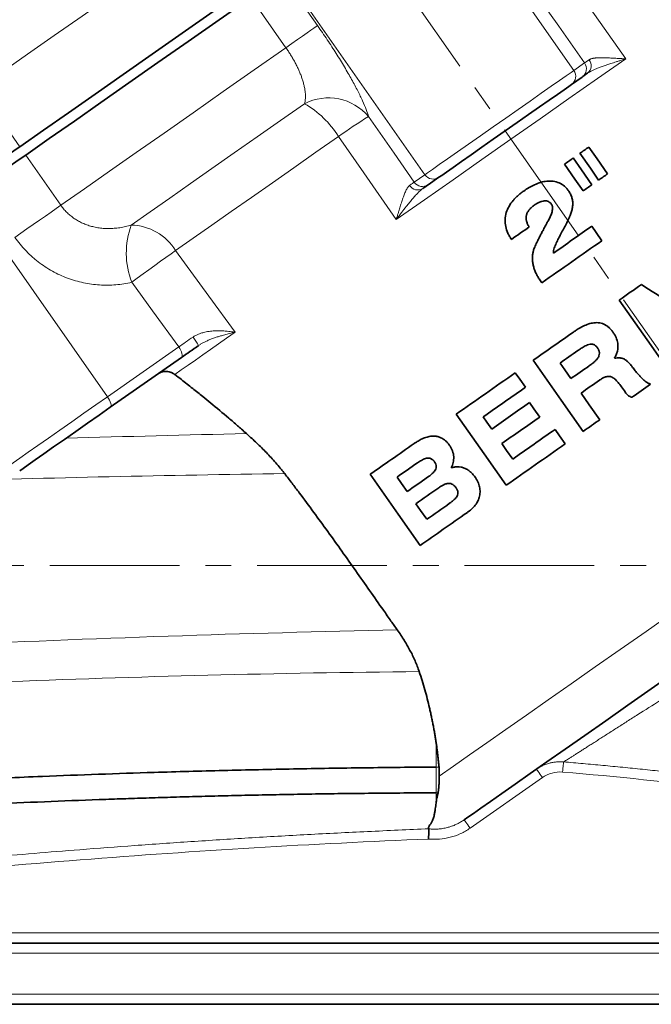
# Model space of a CAD drawing. Units: millimetres. Extents: x 1427 to 2402, y 6084 to 6779.
# Drawn here: x 2135 to 2197, y 6490 to 6587 of the extents above; entities that cross this region are included whole.
import ezdxf

# ---------------------------------------------------------------- set-up
doc = ezdxf.new("R2010")
doc.units = ezdxf.units.MM
doc.linetypes.add('CENTERX2', pattern=[20.32, 12.7, -2.54, 2.54, -2.54])
doc.layers.get('0').update_dxf_attribs({"linetype": 'CONTINUOUS'})
doc.layers.get('DEFPOINTS').update_dxf_attribs({"linetype": 'CONTINUOUS'})
doc.layers.add('Dim', color=7, linetype='CONTINUOUS')
doc.layers.add('FORMAT', color=7, linetype='CONTINUOUS', lineweight=35)
doc.styles.get("Standard").update_dxf_attribs({"font": 'ISOCP.SHX', "width": 1.2})
doc.dimstyles.new('1$0', dxfattribs={"dimtxt": 2.8, "dimasz": 2.8, "dimexe": 1.25, "dimexo": 0, "dimgap": 1, "dimtad": 1, "dimrnd": 0.01, "dimdsep": 46, "dimtxsty": 'Standard', "dimcen": 0, "dimclrd": 256, "dimclre": 6, "dimclrt": 256, "dimazin": 2, "dimtfac": 0.8, "dimtmove": 0, "dimatfit": 3, "dimfxl": 1, "dimtolj": 1, "dimarcsym": 0})

# ---------------------------------------------------------------- blocks, each defined once
blk = doc.blocks.new('*D8')
at = {"layer": 'DEFPOINTS', "color": 0}
for p in [(2171.23, 6691.615), (2344.774, 6691.615), (2254.251, 6490.317)]:
    blk.add_point(p, dxfattribs=at)
at = {"layer": 'Dim', "color": 6, "lineweight": -2}
for p, q in [((2171.23, 6691.615), (2347.774, 6691.615)), ((2254.251, 6490.317), (2347.774, 6490.317))]:
    blk.add_line(p, q, dxfattribs=at)
at = {"layer": 'Dim', "lineweight": -2}
blk.add_line((2344.774, 6495.317), (2344.774, 6686.615), dxfattribs=at)
at = {"layer": 'Dim'}
for points in [[(2343.941, 6686.615), (2345.607, 6686.615), (2344.774, 6691.615)], [(2343.941, 6495.317), (2345.607, 6495.317), (2344.774, 6490.317)]]:
    blk.add_solid(points, dxfattribs=at)
at = {"layer": 'Dim', "insert": (2340.273, 6590.966), "char_height": 7, "attachment_point": 5, "rotation": 90}
blk.add_mtext('\\A1;201', dxfattribs=at)

msp = doc.modelspace()

# ---------------------------------------------------------------- linework, layer by layer
at = {"color": 8, "linetype": 'Continuous', "lineweight": 18}
for p, q in [((2189.652, 6581.844), (2175.886, 6601.504)), ((2161.098, 6591.149), (2164.539, 6586.234)), ((2175.051, 6571.62), (2161.285, 6591.28)), ((2161.445, 6584.067), (2158.004, 6588.982)), ((2189.652, 6581.844), (2190.698, 6582.577)), ((2131.362, 6580.094), (2135.377, 6574.36)), ((2135.95, 6573.541), (2139.392, 6568.626)), ((2174.004, 6570.888), (2175.051, 6571.62)), ((2143.967, 6549.856), (2130.202, 6569.515)), ((2143.967, 6549.856), (2150.939, 6554.737)), ((2176.439, 6513.568), (2176.151, 6513.568)), ((2186.566, 6512.541), (2179.479, 6507.579)), ((2176.341, 6511.046), (2176.151, 6511.046)), ((2107.251, 6497.317), (2251.251, 6497.317)), ((2233.251, 6495.317), (2125.251, 6495.317)), ((2125.251, 6491.317), (2233.251, 6491.317))]:
    msp.add_line(p, q, dxfattribs=at)
at = {"color": 7, "linetype": 'Continuous', "lineweight": 35}
for p, q in [((2190.461, 6581.19), (2189.414, 6580.457)), ((2176.435, 6571.369), (2175.389, 6570.636)), ((2151.206, 6553.703), (2144.234, 6548.822)), ((2125.251, 6496.317), (2233.251, 6496.317)), ((2233.251, 6490.317), (2125.251, 6490.317))]:
    msp.add_line(p, q, dxfattribs=at)
at = {"color": 8, "linetype": 'Continuous', "lineweight": 18, "flags": 128}
for points in [[(2153.415, 6595.536), (2150.308, 6593.36), (2147.271, 6591.234), (2144.32, 6589.167), (2141.47, 6587.172), (2138.736, 6585.257), (2136.131, 6583.433), (2133.668, 6581.709), (2131.362, 6580.094)], [(2189.03, 6591.079), (2192.22, 6586.542), (2194.726, 6582.977)], [(2190.698, 6582.577), (2188.173, 6586.164), (2186.188, 6588.982)], [(2161.445, 6584.067), (2162.026, 6584.475), (2162.573, 6584.858), (2163.074, 6585.208), (2163.517, 6585.518), (2163.892, 6585.781), (2164.192, 6585.991), (2164.409, 6586.143), (2164.539, 6586.234)], [(2161.445, 6584.067), (2158.338, 6581.892), (2155.301, 6579.766), (2152.35, 6577.699), (2149.5, 6575.704), (2146.766, 6573.789), (2144.161, 6571.965), (2141.699, 6570.241), (2139.392, 6568.626)], [(2194.726, 6582.977), (2191.969, 6581.046), (2189.167, 6579.084), (2186.335, 6577.101), (2183.488, 6575.108), (2180.642, 6573.115), (2177.81, 6571.132), (2175.008, 6569.17), (2172.251, 6567.239)], [(2175.051, 6571.62), (2175.326, 6571.813), (2175.8, 6572.145), (2176.459, 6572.606), (2177.285, 6573.185), (2178.254, 6573.863), (2179.339, 6574.623), (2180.509, 6575.442), (2181.731, 6576.298), (2182.971, 6577.166), (2184.194, 6578.022), (2185.364, 6578.842), (2186.449, 6579.601), (2187.418, 6580.28), (2188.244, 6580.858), (2188.903, 6581.32), (2189.377, 6581.651), (2189.652, 6581.844)], [(2163.266, 6578.573), (2160.917, 6576.929), (2158.618, 6575.319), (2156.376, 6573.749), (2154.2, 6572.225), (2152.096, 6570.752), (2150.072, 6569.335), (2148.135, 6567.978), (2146.292, 6566.688)], [(2169.528, 6577.317), (2172.035, 6573.716), (2174.004, 6570.888)], [(2166.586, 6575.363), (2164.379, 6573.818), (2162.218, 6572.305), (2160.111, 6570.829), (2158.066, 6569.397), (2156.088, 6568.013), (2154.187, 6566.681), (2152.366, 6565.406), (2150.634, 6564.194)], [(2172.251, 6567.239), (2169.078, 6571.789), (2166.586, 6575.363)], [(2134.891, 6565.474), (2135.473, 6565.881), (2136.076, 6566.304), (2136.686, 6566.731), (2137.291, 6567.155), (2137.877, 6567.565), (2138.43, 6567.952), (2138.939, 6568.309), (2139.392, 6568.626)], [(2146.332, 6561.074), (2146.88, 6561.475), (2147.449, 6561.89), (2148.026, 6562.309), (2148.6, 6562.726), (2149.158, 6563.13), (2149.691, 6563.515), (2150.186, 6563.872), (2150.634, 6564.194)], [(2150.634, 6564.194), (2153.894, 6559.705), (2156.455, 6556.179)], [(2150.939, 6554.737), (2148.359, 6558.286), (2146.332, 6561.074)], [(2156.455, 6556.179), (2155.628, 6555.6), (2154.825, 6555.038), (2154.047, 6554.493), (2153.295, 6553.966), (2152.568, 6553.457), (2151.868, 6552.967), (2151.195, 6552.496), (2150.55, 6552.044)], [(2150.939, 6554.737), (2151.045, 6554.573), (2151.135, 6554.407), (2151.206, 6554.246), (2151.255, 6554.095), (2151.28, 6553.961), (2151.28, 6553.848), (2151.255, 6553.761), (2151.206, 6553.703)], [(2133.948, 6542.84), (2134.251, 6543.052), (2134.735, 6543.391), (2135.388, 6543.848), (2136.193, 6544.412), (2137.129, 6545.067), (2138.17, 6545.796), (2139.291, 6546.581), (2140.462, 6547.401), (2141.653, 6548.235), (2142.831, 6549.06), (2143.967, 6549.856)], [(2143.967, 6549.856), (2144.073, 6549.692), (2144.164, 6549.526), (2144.234, 6549.364), (2144.283, 6549.213), (2144.308, 6549.079), (2144.308, 6548.966), (2144.283, 6548.879), (2144.234, 6548.822)], [(2176.467, 6512.687), (2177.858, 6513.662), (2179.415, 6514.752), (2181.129, 6515.952), (2182.992, 6517.256), (2184.994, 6518.658), (2187.125, 6520.15), (2189.375, 6521.726), (2191.732, 6523.376), (2194.184, 6525.093), (2196.719, 6526.868), (2199.323, 6528.692)], [(2186.566, 6512.541), (2186.454, 6512.701), (2186.346, 6512.854), (2186.247, 6512.996), (2186.16, 6513.12), (2186.089, 6513.222), (2186.036, 6513.298), (2186.003, 6513.344), (2185.992, 6513.36)], [(2188.553, 6513.078), (2188.569, 6513.264), (2188.584, 6513.444), (2188.597, 6513.61), (2188.61, 6513.758), (2188.62, 6513.882), (2188.628, 6513.978), (2188.633, 6514.042), (2188.636, 6514.072)], [(2179.479, 6507.579), (2179.367, 6507.738), (2179.26, 6507.892), (2179.161, 6508.034), (2179.074, 6508.158), (2179.002, 6508.26), (2178.949, 6508.335), (2178.917, 6508.382), (2178.906, 6508.398)]]:
    msp.add_lwpolyline(points, dxfattribs=at)
at = {"color": 7, "linetype": 'Continuous', "lineweight": 35, "flags": 128}
for points in [[(2135.377, 6574.36), (2137.684, 6575.975), (2140.146, 6577.699), (2142.751, 6579.523), (2145.485, 6581.438), (2148.335, 6583.433), (2151.286, 6585.5), (2154.323, 6587.626), (2157.43, 6589.802)], [(2158.004, 6588.982), (2154.897, 6586.807), (2151.86, 6584.681), (2148.909, 6582.614), (2146.059, 6580.619), (2143.324, 6578.704), (2140.719, 6576.88), (2138.257, 6575.156), (2135.95, 6573.541)], [(2189.414, 6580.457), (2189.148, 6580.271), (2188.684, 6579.946), (2188.036, 6579.492), (2187.224, 6578.923), (2186.275, 6578.259), (2185.22, 6577.52), (2184.091, 6576.73), (2182.925, 6575.913), (2181.759, 6575.097), (2180.63, 6574.306), (2179.574, 6573.567), (2178.626, 6572.903), (2177.814, 6572.334), (2177.166, 6571.881), (2176.701, 6571.555), (2176.435, 6571.369)], [(2135.377, 6574.36), (2134.924, 6574.043), (2134.415, 6573.686), (2133.862, 6573.299), (2133.276, 6572.889), (2132.671, 6572.465), (2132.061, 6572.038), (2131.458, 6571.615), (2130.876, 6571.208)], [(2192.951, 6571.709), (2191.925, 6573.173), (2191.119, 6574.324)], [(2131.449, 6570.389), (2132.031, 6570.796), (2132.634, 6571.218), (2133.245, 6571.646), (2133.85, 6572.07), (2134.435, 6572.48), (2134.989, 6572.867), (2135.498, 6573.224), (2135.95, 6573.541)], [(2191.426, 6570.641), (2190.4, 6572.106), (2189.593, 6573.257)], [(2190.247, 6573.715), (2191.273, 6572.25), (2192.079, 6571.099)], [(2188.722, 6572.645), (2189.748, 6571.181), (2190.554, 6570.03)], [(2192.395, 6565.15), (2191.839, 6565.943), (2191.402, 6566.566)], [(2186.371, 6561.227), (2186.449, 6561.115), (2186.51, 6561.028)], [(2194.096, 6559.339), (2196.832, 6555.433), (2198.981, 6552.364)], [(2185.669, 6553.438), (2188.405, 6549.533), (2190.555, 6546.464)], [(2189.366, 6551.64), (2188.767, 6552.494), (2188.297, 6553.166)], [(2184.904, 6550.79), (2184.348, 6551.583), (2183.911, 6552.207)], [(2192.189, 6547.608), (2191.163, 6549.073), (2190.357, 6550.223)], [(2194.409, 6550.7), (2194.597, 6550.431), (2194.745, 6550.22)], [(2186.3, 6547.868), (2185.744, 6548.662), (2185.307, 6549.285)], [(2144.234, 6548.822), (2143.138, 6548.054), (2142, 6547.257), (2140.856, 6546.456), (2139.74, 6545.674), (2138.686, 6544.936), (2137.726, 6544.265), (2136.891, 6543.68), (2136.205, 6543.2), (2135.69, 6542.839), (2135.361, 6542.609)], [(2178.135, 6548.163), (2180.871, 6544.257), (2183.02, 6541.188)], [(2181.602, 6546.692), (2181.132, 6547.363), (2180.763, 6547.89)], [(2188.796, 6545.232), (2188.24, 6546.026), (2187.803, 6546.649)], [(2183.662, 6543.749), (2183.064, 6544.604), (2182.595, 6545.275)], [(2169.709, 6542.262), (2172.444, 6538.357), (2174.594, 6535.288)], [(2173.329, 6540.573), (2172.773, 6541.367), (2172.336, 6541.99)], [(2175.236, 6537.849), (2174.638, 6538.703), (2174.168, 6539.374)], [(2199.614, 6522.898), (2197.234, 6521.232), (2194.949, 6519.631), (2192.77, 6518.106), (2190.711, 6516.664), (2188.783, 6515.314), (2186.998, 6514.064), (2185.366, 6512.922), (2183.897, 6511.893), (2182.6, 6510.984), (2181.48, 6510.201), (2180.547, 6509.547), (2179.804, 6509.026), (2179.255, 6508.643), (2178.906, 6508.398)]]:
    msp.add_lwpolyline(points, dxfattribs=at)
at = {"color": 8, "linetype": 'Continuous', "lineweight": 18}
for centre, radius, start, end in [((2190.401, 6582.3), 0.946, 308.78557, 38.0195), ((2188.84, 6581.269), 0.995, 305.28145, 35.27893), ((2189.886, 6582.002), 0.995, 305.28133, 35.2789), ((2165.618, 6574.062), 5.087, 39.77123, 117.53419), ((2158.593, 6570.419), 9.398, 31.7389, 60.18424), ((2201.215, 6526.403), 59.968, 121.89681, 125.27148), ((2175.869, 6572.187), 0.995, 214.72142, 304.71815), ((2174.366, 6571.072), 0.946, 211.98048, 301.21438), ((2174.822, 6571.454), 0.995, 214.72142, 304.71815), ((2153.803, 6563.934), 8, 159.86457, 200.94487), ((2146.12, 6561.361), 5.33, 32.10876, 88.14428), ((2146.259, 6551.151), 7.605, 29.36699, 36.86076)]:
    msp.add_arc(centre, radius, start, end, dxfattribs=at)
for points, knots in [([(2164.539, 6586.234), (2164.862, 6585.773), (2165.178, 6585.31), (2165.793, 6584.386), (2166.087, 6583.934), (2166.649, 6583.046), (2166.916, 6582.61), (2167.298, 6581.971), (2167.422, 6581.759), (2167.659, 6581.348), (2167.772, 6581.148), (2168.098, 6580.562), (2168.296, 6580.191), (2168.655, 6579.488), (2168.816, 6579.153), (2169.231, 6578.233), (2169.421, 6577.725), (2169.528, 6577.317)], [0, 0, 0, 0, 0.125, 0.125, 0.25, 0.25, 0.375, 0.375, 0.4375, 0.4375, 0.5, 0.5, 0.625, 0.625, 0.75, 0.75, 1, 1, 1, 1]), ([(2163.266, 6578.573), (2163.277, 6578.619), (2163.3, 6578.71), (2163.324, 6578.854), (2163.341, 6579.002), (2163.351, 6579.156), (2163.354, 6579.314), (2163.35, 6579.477), (2163.338, 6579.644), (2163.32, 6579.814), (2163.295, 6579.989), (2163.263, 6580.167), (2163.224, 6580.349), (2163.179, 6580.533), (2163.128, 6580.721), (2163.056, 6580.958), (2162.956, 6581.248), (2162.822, 6581.595), (2162.67, 6581.946), (2162.502, 6582.301), (2162.318, 6582.658), (2162.119, 6583.014), (2161.907, 6583.369), (2161.683, 6583.722), (2161.524, 6583.952), (2161.445, 6584.067)], [0, 0, 0, 0, 0.038226, 0.076037, 0.113434, 0.150423, 0.187008, 0.223195, 0.25899, 0.294399, 0.32943, 0.364093, 0.398396, 0.43235, 0.465966, 0.499256, 0.557105, 0.614183, 0.670573, 0.726367, 0.781662, 0.836562, 0.891176, 0.945617, 1, 1, 1, 1]), ([(2194.726, 6582.977), (2194.613, 6582.941), (2194.394, 6582.872), (2194.081, 6582.773), (2193.793, 6582.681), (2193.53, 6582.597), (2193.293, 6582.519), (2193.08, 6582.449), (2192.892, 6582.385), (2192.642, 6582.299), (2192.336, 6582.191), (2191.985, 6582.058), (2191.675, 6581.93), (2191.408, 6581.805), (2191.181, 6581.686), (2191.054, 6581.602), (2190.994, 6581.563)], [0, 0, 0, 0, 0.082439, 0.159162, 0.230179, 0.295495, 0.355109, 0.409018, 0.457216, 0.499699, 0.602845, 0.698017, 0.785256, 0.864614, 0.93616, 1, 1, 1, 1]), ([(2191.146, 6582.882), (2191.166, 6582.895), (2191.206, 6582.92), (2191.277, 6582.952), (2191.358, 6582.981), (2191.449, 6583.006), (2191.55, 6583.026), (2191.662, 6583.044), (2191.804, 6583.06), (2191.983, 6583.072), (2192.195, 6583.079), (2192.423, 6583.079), (2192.735, 6583.074), (2193.147, 6583.058), (2193.56, 6583.037), (2193.908, 6583.018), (2194.19, 6583.003), (2194.472, 6582.989), (2194.653, 6582.98), (2194.726, 6582.977)], [0, 0, 0, 0, 0.03244, 0.065894, 0.100462, 0.13623, 0.173271, 0.211651, 0.251424, 0.312151, 0.376088, 0.436039, 0.501232, 0.626343, 0.750641, 0.803866, 0.875078, 0.949806, 1, 1, 1, 1]), ([(2172.251, 6567.239), (2172.273, 6567.309), (2172.327, 6567.483), (2172.41, 6567.753), (2172.492, 6568.023), (2172.593, 6568.356), (2172.714, 6568.751), (2172.841, 6569.143), (2172.942, 6569.439), (2173.021, 6569.653), (2173.1, 6569.85), (2173.185, 6570.042), (2173.275, 6570.217), (2173.37, 6570.369), (2173.465, 6570.49), (2173.532, 6570.545), (2173.564, 6570.571)], [0, 0, 0, 0, 0.050404, 0.125026, 0.196408, 0.24936, 0.37367, 0.498793, 0.563982, 0.62395, 0.687881, 0.748626, 0.817299, 0.881834, 0.942583, 1, 1, 1, 1]), ([(2174.856, 6570.263), (2174.822, 6570.239), (2174.752, 6570.188), (2174.645, 6570.099), (2174.531, 6569.996), (2174.41, 6569.88), (2174.283, 6569.751), (2174.149, 6569.608), (2174.009, 6569.451), (2173.862, 6569.28), (2173.708, 6569.096), (2173.495, 6568.836), (2173.189, 6568.455), (2172.759, 6567.902), (2172.432, 6567.476), (2172.251, 6567.239)], [0, 0, 0, 0, 0.037392, 0.077539, 0.120469, 0.166207, 0.214768, 0.266167, 0.320416, 0.377524, 0.437499, 0.500351, 0.626313, 0.792869, 1, 1, 1, 1]), ([(2139.392, 6568.626), (2139.435, 6568.566), (2139.521, 6568.446), (2139.66, 6568.273), (2139.806, 6568.107), (2139.96, 6567.946), (2140.12, 6567.793), (2140.287, 6567.646), (2140.461, 6567.506), (2140.642, 6567.373), (2140.828, 6567.247), (2141.02, 6567.129), (2141.218, 6567.019), (2141.422, 6566.916), (2141.631, 6566.822), (2141.844, 6566.735), (2142.062, 6566.657), (2142.285, 6566.587), (2142.601, 6566.502), (2143.018, 6566.417), (2143.538, 6566.355), (2144.073, 6566.335), (2144.62, 6566.357), (2145.174, 6566.423), (2145.735, 6566.529), (2146.105, 6566.635), (2146.292, 6566.688)], [0, 0, 0, 0, 0.02872, 0.05744, 0.086179, 0.114953, 0.143779, 0.172673, 0.201653, 0.230733, 0.259931, 0.289261, 0.318737, 0.348376, 0.378189, 0.408191, 0.438394, 0.46881, 0.499451, 0.566517, 0.634941, 0.704809, 0.776196, 0.849161, 0.92375, 1, 1, 1, 1]), ([(2146.332, 6561.074), (2145.819, 6560.957), (2145.301, 6560.876), (2144.251, 6560.788), (2143.716, 6560.781), (2142.654, 6560.847), (2142.127, 6560.918), (2141.341, 6561.084), (2141.08, 6561.149), (2140.561, 6561.3), (2140.301, 6561.386), (2139.534, 6561.671), (2139.04, 6561.899), (2138.085, 6562.429), (2137.622, 6562.733), (2136.3, 6563.754), (2135.536, 6564.553), (2134.891, 6565.474)], [0, 0, 0, 0, 0.125, 0.125, 0.25, 0.25, 0.375, 0.375, 0.4375, 0.4375, 0.5, 0.5, 0.625, 0.625, 0.75, 0.75, 1, 1, 1, 1]), ([(2152.344, 6555.713), (2152.384, 6555.74), (2152.467, 6555.795), (2152.598, 6555.869), (2152.738, 6555.939), (2152.885, 6556.003), (2153.041, 6556.062), (2153.204, 6556.115), (2153.403, 6556.171), (2153.64, 6556.224), (2153.906, 6556.268), (2154.178, 6556.3), (2154.535, 6556.326), (2154.978, 6556.332), (2155.392, 6556.311), (2155.724, 6556.282), (2155.985, 6556.252), (2156.236, 6556.216), (2156.392, 6556.19), (2156.455, 6556.179)], [0, 0, 0, 0, 0.03244, 0.065894, 0.100462, 0.13623, 0.173271, 0.211651, 0.251424, 0.312151, 0.376088, 0.436039, 0.501232, 0.626343, 0.750641, 0.803866, 0.875078, 0.949806, 1, 1, 1, 1]), ([(2156.455, 6556.179), (2156.363, 6556.158), (2156.186, 6556.118), (2155.924, 6556.055), (2155.678, 6555.993), (2155.45, 6555.933), (2155.24, 6555.874), (2155.049, 6555.819), (2154.876, 6555.766), (2154.644, 6555.692), (2154.351, 6555.593), (2154.001, 6555.461), (2153.679, 6555.324), (2153.386, 6555.182), (2153.124, 6555.038), (2152.963, 6554.931), (2152.887, 6554.88)], [0, 0, 0, 0, 0.0824387, 0.1591619, 0.2301792, 0.2954948, 0.3551086, 0.4090175, 0.4572164, 0.4996993, 0.602845, 0.6980168, 0.7852565, 0.8646143, 0.9361603, 1, 1, 1, 1]), ([(2161.321, 6542.321), (2155.59, 6542.244), (2149.861, 6542.143), (2138.408, 6541.893), (2132.683, 6541.74), (2126.961, 6541.564)], [0, 0, 0, 0, 0.5, 0.5, 1, 1, 1, 1]), ([(2216.721, 6531.305), (2216.628, 6531.259), (2216.433, 6531.164), (2216.129, 6531.006), (2215.8, 6530.829), (2215.445, 6530.632), (2215.063, 6530.415), (2214.655, 6530.18), (2214.22, 6529.925), (2213.433, 6529.461), (2212.308, 6528.793), (2210.4, 6527.654), (2208.052, 6526.241), (2205.386, 6524.619), (2202.843, 6523.052), (2200.422, 6521.545), (2198.071, 6520.072), (2196.427, 6519.033), (2195.39, 6518.374), (2194.881, 6518.05), (2194.382, 6517.732), (2193.892, 6517.419), (2193.414, 6517.114), (2192.949, 6516.816), (2192.498, 6516.528), (2192.063, 6516.249), (2191.646, 6515.982), (2191.248, 6515.728), (2190.87, 6515.486), (2190.515, 6515.259), (2190.183, 6515.047), (2189.875, 6514.851), (2189.595, 6514.673), (2189.342, 6514.512), (2189.117, 6514.371), (2188.924, 6514.25), (2188.759, 6514.147), (2188.677, 6514.098), (2188.636, 6514.072)], [0, 0, 0, 0, 0.006461, 0.013592, 0.021402, 0.029898, 0.039089, 0.048981, 0.059583, 0.070902, 0.106829, 0.142762, 0.213538, 0.285532, 0.352619, 0.422681, 0.495612, 0.571246, 0.590082, 0.609238, 0.628708, 0.648486, 0.668566, 0.688942, 0.709607, 0.730551, 0.751765, 0.77324, 0.794968, 0.816939, 0.839141, 0.861562, 0.884188, 0.90701, 0.930016, 0.953193, 0.976526, 1, 1, 1, 1]), ([(2176.151, 6513.568), (2176.151, 6513.663), (2176.151, 6513.76), (2176.151, 6513.954), (2176.151, 6514.248), (2176.151, 6514.944), (2176.151, 6515.56), (2176.151, 6515.979)], [0, 0, 0, 0, 0.125, 0.125, 0.25, 0.5, 1, 1, 1, 1]), ([(2176.151, 6511.046), (2176.151, 6511.064), (2176.151, 6511.084), (2176.151, 6511.123), (2176.151, 6511.182), (2176.15, 6511.325), (2176.15, 6511.457), (2176.15, 6511.732), (2176.15, 6511.93), (2176.15, 6512.354), (2176.15, 6512.58), (2176.15, 6512.938), (2176.15, 6513.06), (2176.151, 6513.248), (2176.151, 6513.343), (2176.151, 6513.439), (2176.151, 6513.503), (2176.151, 6513.537), (2176.151, 6513.568)], [0, 0, 0, 0, 0.03125, 0.03125, 0.0625, 0.125, 0.25, 0.25, 0.5, 0.5, 0.75, 0.75, 0.875, 0.875, 0.9375, 0.96875, 0.96875, 1, 1, 1, 1]), ([(2185.992, 6513.36), (2186.046, 6513.397), (2186.155, 6513.47), (2186.325, 6513.571), (2186.501, 6513.664), (2186.681, 6513.749), (2186.867, 6513.825), (2187.057, 6513.892), (2187.298, 6513.964), (2187.593, 6514.03), (2187.941, 6514.076), (2188.29, 6514.093), (2188.521, 6514.079), (2188.636, 6514.072)], [0, 0, 0, 0, 0.070208, 0.140945, 0.212129, 0.283677, 0.355504, 0.427521, 0.49964, 0.625686, 0.751409, 0.876333, 1, 1, 1, 1]), ([(2188.636, 6514.072), (2189.278, 6514.018), (2190.564, 6513.909), (2192.497, 6513.732), (2194.437, 6513.546), (2196.384, 6513.348), (2198.338, 6513.138), (2200.299, 6512.918), (2202.268, 6512.686), (2204.243, 6512.443), (2206.226, 6512.188), (2208.215, 6511.922), (2210.212, 6511.643), (2212.215, 6511.353), (2214.225, 6511.05), (2216.242, 6510.735), (2218.266, 6510.407), (2220.296, 6510.068), (2222.334, 6509.715), (2224.377, 6509.349), (2226.427, 6508.971), (2228.484, 6508.579), (2230.546, 6508.174), (2232.616, 6507.755), (2234.691, 6507.323), (2236.772, 6506.877), (2238.86, 6506.417), (2240.953, 6505.943), (2243.052, 6505.455), (2245.157, 6504.952), (2247.268, 6504.435), (2249.384, 6503.904), (2250.795, 6503.538), (2251.502, 6503.355)], [0, 0, 0, 0, 0.030264, 0.060656, 0.091177, 0.121828, 0.152608, 0.183518, 0.214559, 0.245732, 0.277037, 0.308474, 0.340044, 0.371747, 0.403584, 0.435555, 0.467661, 0.499903, 0.53228, 0.564793, 0.597442, 0.630228, 0.663151, 0.696212, 0.72941, 0.762747, 0.796223, 0.829837, 0.86359, 0.897483, 0.931515, 0.965687, 1, 1, 1, 1]), ([(2188.553, 6513.078), (2188.201, 6513.108), (2187.852, 6513.076), (2187.171, 6512.891), (2186.856, 6512.744), (2186.566, 6512.541)], [0, 0, 0, 0, 0.5, 0.5, 1, 1, 1, 1]), ([(2251.251, 6502.392), (2240.975, 6505.072), (2230.6, 6507.298), (2209.662, 6510.864), (2199.136, 6512.196), (2188.553, 6513.078)], [0, 0, 0, 0, 0.5, 0.5, 1, 1, 1, 1]), ([(2176.151, 6510.038), (2176.151, 6510.187), (2176.151, 6510.345), (2176.151, 6510.597), (2176.151, 6510.683), (2176.151, 6510.861), (2176.151, 6510.954), (2176.151, 6511.046)], [0, 0, 0, 0, 0.5, 0.5, 0.75, 0.75, 1, 1, 1, 1]), ([(2179.479, 6507.579), (2179.183, 6507.371), (2178.873, 6507.194), (2178.227, 6506.894), (2177.888, 6506.772), (2176.843, 6506.499), (2176.135, 6506.443), (2175.416, 6506.515)], [0, 0, 0, 0, 0.25, 0.25, 0.5, 0.5, 1, 1, 1, 1]), ([(2175.449, 6507.516), (2175.522, 6507.508), (2175.669, 6507.494), (2175.891, 6507.484), (2176.116, 6507.483), (2176.342, 6507.493), (2176.57, 6507.513), (2176.8, 6507.544), (2177.029, 6507.586), (2177.291, 6507.646), (2177.586, 6507.732), (2177.915, 6507.853), (2178.247, 6508.003), (2178.582, 6508.182), (2178.796, 6508.325), (2178.906, 6508.398)], [0, 0, 0, 0, 0.060398, 0.1214, 0.183004, 0.245212, 0.308024, 0.37144, 0.435461, 0.500085, 0.592098, 0.688097, 0.788081, 0.892049, 1, 1, 1, 1]), ([(2107.138, 6502.148), (2108.291, 6502.279), (2111.337, 6502.626), (2117.015, 6503.248), (2124.252, 6503.984), (2132.574, 6504.759), (2140.06, 6505.385), (2146.671, 6505.885), (2152.183, 6506.269), (2157.821, 6506.628), (2163.585, 6506.957), (2169.474, 6507.259), (2173.444, 6507.429), (2175.449, 6507.515)], [0, 0, 0, 0, 0.050808, 0.13418, 0.250005, 0.369251, 0.5, 0.578821, 0.659442, 0.741866, 0.826097, 0.912142, 1, 1, 1, 1]), ([(2175.416, 6506.515), (2164.027, 6506.048), (2152.648, 6505.367), (2135.602, 6504.026), (2129.925, 6503.525), (2121.416, 6502.696), (2118.581, 6502.406), (2112.914, 6501.801), (2110.082, 6501.484), (2107.251, 6501.16)], [0, 0, 0, 0, 0.5, 0.5, 0.75, 0.75, 0.875, 0.875, 1, 1, 1, 1])]:
    msp.add_open_spline(points, degree=3, knots=knots, dxfattribs=at)
for points in [[(2190.698, 6582.577), (2190.764, 6582.62), (2190.912, 6582.721), (2191.146, 6582.882)], [(2173.564, 6570.571), (2173.796, 6570.736), (2173.941, 6570.841), (2174.004, 6570.888)], [(2150.939, 6554.737), (2151.368, 6555.034), (2151.848, 6555.369), (2152.344, 6555.713)], [(2157.582, 6546.246), (2151.69, 6546.115), (2145.801, 6545.966), (2139.913, 6545.796)], [(2172.356, 6527.001), (2157.368, 6526.701), (2142.409, 6526.194), (2127.465, 6525.479)], [(2174.498, 6522.926), (2160.673, 6522.792), (2146.876, 6522.452), (2133.096, 6521.895)]]:
    msp.add_open_spline(points, degree=3, dxfattribs=at)
at = {"color": 7, "linetype": 'Continuous', "lineweight": 35}
for points in [[(2190.994, 6581.563), (2190.719, 6581.371), (2190.542, 6581.246), (2190.461, 6581.19)], [(2191.119, 6574.324), (2190.829, 6574.121), (2190.538, 6573.918), (2190.247, 6573.715)], [(2189.593, 6573.257), (2189.303, 6573.053), (2189.012, 6572.849), (2188.722, 6572.645)], [(2192.079, 6571.099), (2192.37, 6571.303), (2192.661, 6571.506), (2192.951, 6571.709)], [(2175.389, 6570.636), (2175.308, 6570.58), (2175.13, 6570.455), (2174.856, 6570.263)], [(2190.554, 6570.03), (2190.845, 6570.234), (2191.135, 6570.438), (2191.426, 6570.641)], [(2183.534, 6565.278), (2184.114, 6565.684), (2184.695, 6566.091), (2185.278, 6566.498)], [(2187.05, 6566.956), (2187.022, 6566.905), (2186.995, 6566.853), (2186.967, 6566.801)], [(2187.135, 6567.111), (2187.106, 6567.06), (2187.078, 6567.008), (2187.05, 6566.956)], [(2191.402, 6566.566), (2190.155, 6565.692), (2188.904, 6564.816), (2187.658, 6563.943)], [(2186.51, 6561.028), (2188.461, 6562.394), (2190.433, 6563.775), (2192.395, 6565.15)], [(2196.264, 6560.856), (2195.542, 6560.351), (2194.819, 6559.844), (2194.096, 6559.339)], [(2201.825, 6557.307), (2199.977, 6558.486), (2198.122, 6559.67), (2196.264, 6560.856)], [(2189.611, 6556.198), (2188.288, 6555.272), (2186.97, 6554.349), (2185.669, 6553.438)], [(2152.887, 6554.88), (2152.306, 6554.473), (2151.745, 6554.081), (2151.206, 6553.703)], [(2188.297, 6553.166), (2188.871, 6553.567), (2189.447, 6553.97), (2190.025, 6554.375)], [(2191.162, 6552.897), (2190.562, 6552.476), (2189.963, 6552.057), (2189.366, 6551.64)], [(2183.911, 6552.207), (2181.939, 6550.826), (2180.002, 6549.47), (2178.135, 6548.163)], [(2195.605, 6552.493), (2195.556, 6552.557), (2195.506, 6552.62), (2195.457, 6552.682)], [(2190.357, 6550.223), (2190.953, 6550.641), (2191.553, 6551.06), (2192.153, 6551.48)], [(2192.153, 6551.48), (2192.166, 6551.49), (2192.179, 6551.499), (2192.193, 6551.509)], [(2195.324, 6549.803), (2195.939, 6550.233), (2196.556, 6550.665), (2197.173, 6551.097)], [(2180.763, 6547.89), (2182.116, 6548.838), (2183.5, 6549.807), (2184.904, 6550.79)], [(2185.307, 6549.285), (2184.053, 6548.407), (2182.815, 6547.541), (2181.602, 6546.692)], [(2182.595, 6545.275), (2183.808, 6546.124), (2185.046, 6546.99), (2186.3, 6547.868)], [(2190.555, 6546.464), (2191.097, 6546.844), (2191.642, 6547.225), (2192.189, 6547.608)], [(2187.803, 6546.649), (2186.4, 6545.666), (2185.015, 6544.697), (2183.662, 6543.749)], [(2173.999, 6545.266), (2172.508, 6544.222), (2171.072, 6543.217), (2169.709, 6542.262)], [(2183.02, 6541.188), (2184.887, 6542.495), (2186.823, 6543.851), (2188.796, 6545.232)], [(2172.336, 6541.99), (2172.985, 6542.445), (2173.649, 6542.909), (2174.325, 6543.383)], [(2175.317, 6541.966), (2174.641, 6541.493), (2173.978, 6541.028), (2173.329, 6540.573)], [(2174.168, 6539.374), (2174.897, 6539.885), (2175.645, 6540.409), (2176.407, 6540.943)], [(2177.475, 6539.417), (2176.712, 6538.883), (2175.965, 6538.36), (2175.236, 6537.849)], [(2174.594, 6535.288), (2176.058, 6536.313), (2177.608, 6537.398), (2179.22, 6538.527)], [(2176.439, 6513.568), (2176.467, 6513.258), (2176.476, 6512.964), (2176.467, 6512.687)], [(2175.449, 6507.515), (2175.449, 6507.515), (2175.449, 6507.515), (2175.449, 6507.516)]]:
    msp.add_open_spline(points, degree=3, dxfattribs=at)
for points, knots in [([(2189.148, 6570.016), (2189.086, 6570.1), (2188.962, 6570.266), (2188.668, 6570.56), (2188.234, 6570.842), (2187.625, 6571.007), (2187.007, 6571.006), (2186.388, 6570.879), (2185.904, 6570.692), (2185.525, 6570.505), (2185.163, 6570.305), (2184.906, 6570.132), (2184.734, 6570.016)], [0, 0, 0, 0, 0.062708, 0.125053, 0.250253, 0.370642, 0.500701, 0.620061, 0.750551, 0.812736, 0.875085, 1, 1, 1, 1]), ([(2184.734, 6570.016), (2184.63, 6569.94), (2184.445, 6569.803), (2184.175, 6569.582), (2183.934, 6569.355), (2183.616, 6569.012), (2183.283, 6568.544), (2183.006, 6567.906), (2182.888, 6567.229), (2182.944, 6566.533), (2183.135, 6565.984), (2183.345, 6565.57), (2183.471, 6565.375), (2183.534, 6565.278)], [0, 0, 0, 0, 0.0699774, 0.1247454, 0.1894594, 0.2492792, 0.3786904, 0.4994374, 0.624384, 0.7488212, 0.8742861, 0.9370523, 1, 1, 1, 1]), ([(2188.935, 6566.849), (2188.981, 6566.941), (2189.069, 6567.117), (2189.185, 6567.373), (2189.309, 6567.671), (2189.426, 6568.016), (2189.521, 6568.428), (2189.555, 6568.843), (2189.515, 6569.191), (2189.439, 6569.458), (2189.365, 6569.647), (2189.266, 6569.834), (2189.19, 6569.951), (2189.148, 6570.016)], [0, 0, 0, 0, 0.091966, 0.175514, 0.250733, 0.380422, 0.500252, 0.628052, 0.749895, 0.811415, 0.874901, 0.93106, 1, 1, 1, 1]), ([(2185.278, 6566.498), (2185.247, 6566.548), (2185.193, 6566.636), (2185.119, 6566.774), (2185.06, 6566.91), (2184.996, 6567.11), (2184.956, 6567.368), (2184.993, 6567.68), (2185.112, 6567.969), (2185.296, 6568.222), (2185.516, 6568.443), (2185.684, 6568.567), (2185.768, 6568.628)], [0, 0, 0, 0, 0.0698577, 0.1246412, 0.1883516, 0.2488391, 0.3772912, 0.4993278, 0.6243882, 0.7490539, 0.874422, 1, 1, 1, 1]), ([(2185.768, 6568.628), (2185.824, 6568.666), (2185.93, 6568.738), (2186.085, 6568.83), (2186.271, 6568.926), (2186.49, 6569.01), (2186.739, 6569.059), (2186.962, 6569.053), (2187.148, 6568.996), (2187.284, 6568.909), (2187.384, 6568.812), (2187.435, 6568.747), (2187.462, 6568.712)], [0, 0, 0, 0, 0.1067211, 0.2009722, 0.2830491, 0.4359075, 0.5671902, 0.6796175, 0.7825495, 0.8693705, 0.9308122, 1, 1, 1, 1]), ([(2187.462, 6568.712), (2187.482, 6568.677), (2187.516, 6568.615), (2187.551, 6568.515), (2187.565, 6568.413), (2187.566, 6568.275), (2187.543, 6568.096), (2187.488, 6567.893), (2187.415, 6567.688), (2187.304, 6567.427), (2187.202, 6567.237), (2187.135, 6567.111)], [0, 0, 0, 0, 0.070102, 0.124891, 0.184462, 0.25064, 0.367503, 0.500768, 0.620989, 0.749788, 1, 1, 1, 1]), ([(2186.967, 6566.801), (2186.883, 6566.647), (2186.762, 6566.421), (2186.611, 6566.139), (2186.514, 6565.954), (2186.424, 6565.785), (2186.336, 6565.615), (2186.265, 6565.471), (2186.208, 6565.356), (2186.149, 6565.243), (2186.086, 6565.116), (2186.004, 6564.943), (2185.915, 6564.753), (2185.819, 6564.541), (2185.741, 6564.348), (2185.682, 6564.184), (2185.658, 6564.082), (2185.647, 6564.036)], [0, 0, 0, 0, 0.171386, 0.250058, 0.312574, 0.375081, 0.437375, 0.500125, 0.531493, 0.562646, 0.625159, 0.669685, 0.750191, 0.829588, 0.897582, 0.954308, 1, 1, 1, 1]), ([(2188.382, 6565.821), (2188.474, 6565.992), (2188.659, 6566.334), (2188.843, 6566.678), (2188.935, 6566.849)], [0, 0, 0, 0, 0.5, 1, 1, 1, 1]), ([(2187.658, 6563.943), (2187.651, 6563.985), (2187.64, 6564.045), (2187.649, 6564.13), (2187.673, 6564.255), (2187.753, 6564.522), (2187.919, 6564.913), (2188.143, 6565.37), (2188.302, 6565.67), (2188.382, 6565.821)], [0, 0, 0, 0, 0.062214, 0.089911, 0.124801, 0.249853, 0.49946, 0.749696, 1, 1, 1, 1]), ([(2185.647, 6564.036), (2185.63, 6563.913), (2185.597, 6563.666), (2185.594, 6563.292), (2185.628, 6562.921), (2185.706, 6562.56), (2185.826, 6562.207), (2185.972, 6561.879), (2186.158, 6561.55), (2186.295, 6561.342), (2186.371, 6561.227)], [0, 0, 0, 0, 0.125419, 0.250836, 0.376151, 0.499958, 0.621293, 0.750115, 0.860783, 1, 1, 1, 1]), ([(2193.509, 6556.159), (2193.445, 6556.243), (2193.333, 6556.391), (2193.143, 6556.599), (2192.938, 6556.772), (2192.627, 6556.973), (2192.181, 6557.129), (2191.626, 6557.128), (2191.079, 6556.996), (2190.653, 6556.818), (2190.316, 6556.641), (2190.087, 6556.51), (2189.851, 6556.361), (2189.698, 6556.257), (2189.611, 6556.198)], [0, 0, 0, 0, 0.070631, 0.124881, 0.189333, 0.250307, 0.372951, 0.500634, 0.618148, 0.750525, 0.811107, 0.875081, 0.928797, 1, 1, 1, 1]), ([(2193.619, 6553.636), (2193.655, 6553.696), (2193.721, 6553.805), (2193.835, 6554.033), (2193.97, 6554.454), (2193.983, 6555.041), (2193.839, 6555.57), (2193.666, 6555.915), (2193.561, 6556.078), (2193.509, 6556.159)], [0, 0, 0, 0, 0.078172, 0.142682, 0.285287, 0.570156, 0.784058, 0.891971, 1, 1, 1, 1]), ([(2190.025, 6554.375), (2190.142, 6554.456), (2190.317, 6554.577), (2190.569, 6554.727), (2190.771, 6554.841), (2191.001, 6554.946), (2191.214, 6555.016), (2191.403, 6555.021), (2191.541, 6554.994), (2191.672, 6554.939), (2191.786, 6554.854), (2191.889, 6554.757), (2191.945, 6554.68), (2191.973, 6554.642)], [0, 0, 0, 0, 0.190423, 0.285696, 0.392793, 0.499966, 0.624654, 0.68812, 0.749543, 0.811776, 0.874501, 0.936902, 1, 1, 1, 1]), ([(2191.973, 6554.642), (2192, 6554.6), (2192.049, 6554.522), (2192.109, 6554.396), (2192.147, 6554.266), (2192.166, 6554.088), (2192.121, 6553.858), (2191.985, 6553.627), (2191.801, 6553.417), (2191.61, 6553.238), (2191.391, 6553.062), (2191.245, 6552.956), (2191.162, 6552.897)], [0, 0, 0, 0, 0.068302, 0.125644, 0.189707, 0.251639, 0.368796, 0.501953, 0.615167, 0.751282, 0.860623, 1, 1, 1, 1]), ([(2195.457, 6552.682), (2195.395, 6552.761), (2195.28, 6552.907), (2195.096, 6553.122), (2194.905, 6553.314), (2194.714, 6553.468), (2194.532, 6553.572), (2194.357, 6553.633), (2194.189, 6553.663), (2194.033, 6553.673), (2193.848, 6553.67), (2193.711, 6553.649), (2193.619, 6553.636)], [0, 0, 0, 0, 0.135439, 0.250618, 0.382653, 0.50093, 0.581547, 0.663887, 0.750194, 0.812268, 0.87521, 1, 1, 1, 1]), ([(2150.55, 6552.044), (2150.523, 6552.064), (2150.47, 6552.103), (2150.383, 6552.154), (2150.292, 6552.2), (2150.163, 6552.253), (2149.994, 6552.304), (2149.78, 6552.336), (2149.564, 6552.338), (2149.373, 6552.311), (2149.214, 6552.266), (2149.085, 6552.212), (2149.01, 6552.163), (2148.972, 6552.139)], [0, 0, 0, 0, 0.0621141, 0.1240899, 0.1863396, 0.2492699, 0.3749831, 0.499225, 0.6257299, 0.7488943, 0.8344028, 0.917495, 1, 1, 1, 1]), ([(2157.582, 6546.246), (2157.416, 6546.394), (2157.125, 6546.652), (2156.543, 6547.162), (2155.542, 6548.025), (2154.406, 6548.976), (2153.231, 6549.934), (2152.273, 6550.701), (2151.355, 6551.423), (2150.768, 6551.876), (2150.55, 6552.044)], [0, 0, 0, 0, 0.071502, 0.125098, 0.250073, 0.499856, 0.609333, 0.749845, 0.906805, 1, 1, 1, 1]), ([(2197.173, 6551.097), (2197.126, 6551.111), (2197.041, 6551.137), (2196.921, 6551.19), (2196.812, 6551.256), (2196.673, 6551.351), (2196.5, 6551.494), (2196.299, 6551.682), (2196.084, 6551.911), (2195.852, 6552.181), (2195.692, 6552.384), (2195.605, 6552.493)], [0, 0, 0, 0, 0.068668, 0.124617, 0.184742, 0.248672, 0.36101, 0.499136, 0.636402, 0.803266, 1, 1, 1, 1]), ([(2192.193, 6551.509), (2192.248, 6551.546), (2192.355, 6551.617), (2192.514, 6551.706), (2192.663, 6551.775), (2192.818, 6551.828), (2192.981, 6551.858), (2193.153, 6551.859), (2193.322, 6551.817), (2193.529, 6551.705), (2193.781, 6551.485), (2194.09, 6551.138), (2194.295, 6550.857), (2194.409, 6550.7)], [0, 0, 0, 0, 0.072846, 0.138591, 0.197581, 0.250298, 0.314888, 0.375454, 0.434749, 0.500933, 0.626153, 0.791787, 1, 1, 1, 1]), ([(2194.745, 6550.22), (2194.782, 6550.172), (2194.856, 6550.075), (2194.993, 6549.954), (2195.151, 6549.861), (2195.266, 6549.822), (2195.324, 6549.803)], [0, 0, 0, 0, 0.251194, 0.499981, 0.749487, 1, 1, 1, 1]), ([(2161.321, 6542.321), (2161.312, 6542.332), (2161.294, 6542.355), (2161.259, 6542.4), (2161.197, 6542.479), (2161.073, 6542.637), (2160.82, 6542.948), (2160.302, 6543.558), (2159.692, 6544.22), (2159.058, 6544.864), (2158.589, 6545.321), (2158.092, 6545.787), (2157.762, 6546.084), (2157.582, 6546.246)], [0, 0, 0, 0, 0.007772, 0.015598, 0.031247, 0.06253, 0.125047, 0.249968, 0.499797, 0.61938, 0.749841, 0.863891, 1, 1, 1, 1]), ([(2177.476, 6545.084), (2177.423, 6545.156), (2177.318, 6545.3), (2177.134, 6545.498), (2176.929, 6545.67), (2176.684, 6545.826), (2176.394, 6545.948), (2176.058, 6546.011), (2175.675, 6546.008), (2175.246, 6545.922), (2174.881, 6545.78), (2174.595, 6545.635), (2174.4, 6545.526), (2174.2, 6545.401), (2174.072, 6545.315), (2173.999, 6545.266)], [0, 0, 0, 0, 0.062455, 0.12441, 0.18772, 0.249621, 0.329924, 0.412388, 0.50038, 0.618782, 0.750346, 0.809619, 0.875029, 0.928892, 1, 1, 1, 1]), ([(2177.635, 6542.896), (2177.674, 6542.978), (2177.751, 6543.141), (2177.859, 6543.495), (2177.912, 6543.971), (2177.809, 6544.462), (2177.642, 6544.828), (2177.532, 6544.998), (2177.476, 6545.084)], [0, 0, 0, 0, 0.12504, 0.249064, 0.498821, 0.748781, 0.873693, 1, 1, 1, 1]), ([(2174.325, 6543.383), (2174.392, 6543.428), (2174.517, 6543.511), (2174.775, 6543.668), (2175.035, 6543.79), (2175.296, 6543.847), (2175.457, 6543.849), (2175.595, 6543.816), (2175.719, 6543.763), (2175.821, 6543.686), (2175.915, 6543.594), (2175.968, 6543.524), (2175.997, 6543.487)], [0, 0, 0, 0, 0.134228, 0.250515, 0.501098, 0.601404, 0.67886, 0.751347, 0.813859, 0.875758, 0.933248, 1, 1, 1, 1]), ([(2175.997, 6543.487), (2176.02, 6543.449), (2176.067, 6543.375), (2176.147, 6543.218), (2176.194, 6543.001), (2176.139, 6542.757), (2176.014, 6542.567), (2175.857, 6542.398), (2175.695, 6542.252), (2175.51, 6542.105), (2175.387, 6542.017), (2175.317, 6541.966)], [0, 0, 0, 0, 0.062128, 0.123769, 0.248296, 0.37362, 0.49884, 0.610505, 0.749392, 0.856751, 1, 1, 1, 1]), ([(2172.356, 6527.001), (2172.149, 6527.293), (2171.695, 6527.936), (2170.79, 6529.223), (2169.189, 6531.506), (2166.928, 6534.724), (2164.63, 6537.918), (2162.989, 6540.13), (2162.159, 6541.228), (2161.681, 6541.853), (2161.441, 6542.165), (2161.321, 6542.321)], [0, 0, 0, 0, 0.056975, 0.12501, 0.250021, 0.500042, 0.750011, 0.874985, 0.937484, 0.968715, 1, 1, 1, 1]), ([(2179.967, 6541.992), (2179.928, 6542.045), (2179.852, 6542.146), (2179.735, 6542.286), (2179.621, 6542.409), (2179.456, 6542.562), (2179.226, 6542.729), (2178.918, 6542.881), (2178.593, 6542.972), (2178.318, 6542.994), (2178.101, 6542.985), (2177.949, 6542.969), (2177.794, 6542.937), (2177.692, 6542.911), (2177.635, 6542.896)], [0, 0, 0, 0, 0.070383, 0.135189, 0.194639, 0.24902, 0.375144, 0.499166, 0.622206, 0.749445, 0.81283, 0.874674, 0.929047, 1, 1, 1, 1]), ([(2176.407, 6540.943), (2176.462, 6540.98), (2176.563, 6541.048), (2176.71, 6541.136), (2176.839, 6541.205), (2176.964, 6541.266), (2177.09, 6541.313), (2177.259, 6541.361), (2177.466, 6541.382), (2177.707, 6541.321), (2177.924, 6541.173), (2178.034, 6541.033), (2178.093, 6540.958)], [0, 0, 0, 0, 0.110486, 0.200108, 0.283096, 0.350148, 0.427259, 0.500928, 0.631917, 0.750629, 0.865841, 1, 1, 1, 1]), ([(2179.22, 6538.527), (2179.291, 6538.579), (2179.415, 6538.672), (2179.597, 6538.821), (2179.759, 6538.975), (2179.975, 6539.212), (2180.204, 6539.54), (2180.364, 6539.922), (2180.437, 6540.243), (2180.475, 6540.581), (2180.436, 6541.018), (2180.288, 6541.444), (2180.119, 6541.765), (2180.018, 6541.916), (2179.967, 6541.992)], [0, 0, 0, 0, 0.070705, 0.124542, 0.187956, 0.248586, 0.378024, 0.498502, 0.562843, 0.623464, 0.748657, 0.873827, 0.936903, 1, 1, 1, 1]), ([(2178.093, 6540.958), (2178.12, 6540.916), (2178.169, 6540.842), (2178.231, 6540.721), (2178.273, 6540.601), (2178.306, 6540.431), (2178.281, 6540.221), (2178.162, 6540.024), (2178.01, 6539.851), (2177.853, 6539.704), (2177.669, 6539.559), (2177.547, 6539.47), (2177.475, 6539.417)], [0, 0, 0, 0, 0.070567, 0.125347, 0.19228, 0.251077, 0.375966, 0.501004, 0.614626, 0.750735, 0.852166, 1, 1, 1, 1]), ([(2174.498, 6522.926), (2174.485, 6522.962), (2174.456, 6523.05), (2174.394, 6523.224), (2174.278, 6523.536), (2174.099, 6523.97), (2173.86, 6524.49), (2173.602, 6524.998), (2173.324, 6525.5), (2173.027, 6525.996), (2172.705, 6526.499), (2172.474, 6526.832), (2172.356, 6527.001)], [0, 0, 0, 0, 0.026331, 0.062618, 0.125179, 0.25019, 0.373814, 0.500042, 0.619435, 0.742574, 0.869445, 1, 1, 1, 1]), ([(2176.151, 6515.979), (2176.13, 6516.12), (2176.088, 6516.4), (2176.018, 6516.824), (2175.945, 6517.248), (2175.867, 6517.672), (2175.784, 6518.096), (2175.697, 6518.52), (2175.605, 6518.943), (2175.473, 6519.519), (2175.293, 6520.252), (2175.052, 6521.143), (2174.79, 6522.033), (2174.595, 6522.629), (2174.498, 6522.926)], [0, 0, 0, 0, 0.06451, 0.128473, 0.191884, 0.254742, 0.317045, 0.378791, 0.43998, 0.500613, 0.627116, 0.752499, 0.876785, 1, 1, 1, 1]), ([(2176.151, 6515.979), (2176.171, 6515.842), (2176.211, 6515.567), (2176.265, 6515.16), (2176.315, 6514.756), (2176.361, 6514.356), (2176.402, 6513.959), (2176.427, 6513.699), (2176.439, 6513.568)], [0, 0, 0, 0, 0.165102, 0.330761, 0.497028, 0.663955, 0.831596, 1, 1, 1, 1]), ([(2176.151, 6513.568), (2174.979, 6513.559), (2172.641, 6513.539), (2169.143, 6513.498), (2165.665, 6513.446), (2162.205, 6513.385), (2158.764, 6513.314), (2155.342, 6513.233), (2151.938, 6513.143), (2146.023, 6512.968), (2138.833, 6512.713), (2131.607, 6512.4), (2126.468, 6512.154), (2122.871, 6511.981), (2120.032, 6511.841), (2118.264, 6511.75), (2116.801, 6511.665), (2115.116, 6511.563), (2113.246, 6511.44), (2111.262, 6511.306), (2109.236, 6511.176), (2107.888, 6511.1), (2107.215, 6511.063)], [0, 0, 0, 0, 0.050969, 0.101665, 0.15209, 0.202245, 0.252131, 0.301751, 0.351104, 0.400193, 0.559093, 0.663918, 0.714716, 0.782815, 0.820531, 0.838317, 0.859784, 0.884248, 0.911719, 0.941287, 0.97073, 1, 1, 1, 1]), ([(2176.467, 6512.687), (2176.465, 6512.616), (2176.46, 6512.473), (2176.454, 6512.272), (2176.447, 6512.082), (2176.439, 6511.903), (2176.43, 6511.735), (2176.419, 6511.578), (2176.405, 6511.431), (2176.388, 6511.293), (2176.367, 6511.165), (2176.35, 6511.085), (2176.341, 6511.046)], [0, 0, 0, 0, 0.110351, 0.218275, 0.323811, 0.427003, 0.5279, 0.626554, 0.723024, 0.817375, 0.909675, 1, 1, 1, 1]), ([(2176.151, 6511.046), (2175.094, 6511.04), (2173.009, 6511.03), (2169.925, 6511.002), (2166.928, 6510.967), (2164.018, 6510.925), (2161.194, 6510.876), (2158.456, 6510.821), (2155.804, 6510.76), (2153.239, 6510.696), (2150.76, 6510.627), (2148.366, 6510.555), (2146.059, 6510.48), (2142.762, 6510.366), (2136.648, 6510.132), (2129.559, 6509.802), (2122.717, 6509.431), (2118.094, 6509.16), (2113.997, 6508.901), (2110.424, 6508.658), (2108.215, 6508.519), (2107.198, 6508.455)], [0, 0, 0, 0, 0.045944, 0.090626, 0.134055, 0.176232, 0.217158, 0.256835, 0.295264, 0.332448, 0.368387, 0.403083, 0.436537, 0.468749, 0.546467, 0.702515, 0.777232, 0.844327, 0.903804, 0.955706, 1, 1, 1, 1]), ([(2176.341, 6511.046), (2176.326, 6510.978), (2176.297, 6510.85), (2176.261, 6510.675), (2176.224, 6510.479), (2176.186, 6510.266), (2176.162, 6510.112), (2176.151, 6510.038)], [0, 0, 0, 0, 0.186053, 0.352707, 0.499999, 0.760897, 1, 1, 1, 1]), ([(2175.449, 6507.516), (2175.442, 6507.523), (2175.427, 6507.537), (2175.414, 6507.561), (2175.406, 6507.587), (2175.404, 6507.615), (2175.41, 6507.658), (2175.434, 6507.721), (2175.502, 6507.835), (2175.625, 6508.005), (2175.784, 6508.257), (2175.911, 6508.572), (2175.984, 6508.88), (2176.033, 6509.182), (2176.069, 6509.442), (2176.109, 6509.744), (2176.138, 6509.948), (2176.151, 6510.038)], [0, 0, 0, 0, 0.022832, 0.046748, 0.071742, 0.097802, 0.124913, 0.184043, 0.249782, 0.374844, 0.499915, 0.624964, 0.750078, 0.794637, 0.874985, 0.944776, 1, 1, 1, 1]), ([(2175.416, 6506.515), (2175.417, 6506.548), (2175.419, 6506.616), (2175.422, 6506.717), (2175.425, 6506.82), (2175.428, 6506.921), (2175.431, 6507.02), (2175.434, 6507.113), (2175.439, 6507.216), (2175.443, 6507.323), (2175.446, 6507.42), (2175.448, 6507.49), (2175.449, 6507.507), (2175.449, 6507.515)], [0, 0, 0, 0, 0.066198, 0.134681, 0.205193, 0.277418, 0.350984, 0.425474, 0.500436, 0.617551, 0.741701, 0.870222, 1, 1, 1, 1])]:
    msp.add_open_spline(points, degree=3, knots=knots, dxfattribs=at)
at = {"layer": 'FORMAT', "color": 7, "linetype": 'CENTERX2', "lineweight": 18}
for p, q in [((2213.453, 6532.314), (2106.596, 6684.922)), ((2293.251, 6533.317), (2062.521, 6533.317))]:
    msp.add_line(p, q, dxfattribs=at)

# ---------------------------------------------------------------- dimensions: what is measured, and where the dimension line sits
at = {"layer": 'Dim'}
dim = msp.add_linear_dim(base=(2344.774, 6691.615), p1=(2254.251, 6490.317), p2=(2171.23, 6691.615), angle=90, dimstyle='1$0', override={"dimtxt": 7, "dimasz": 5, "dimexe": 3, "dimdec": 0}, dxfattribs=at)
dim.commit()
dim.dimension.update_dxf_attribs({"geometry": '*D8', "text_midpoint": (2340.273, 6590.966)})

doc.saveas('drawing.dxf')
